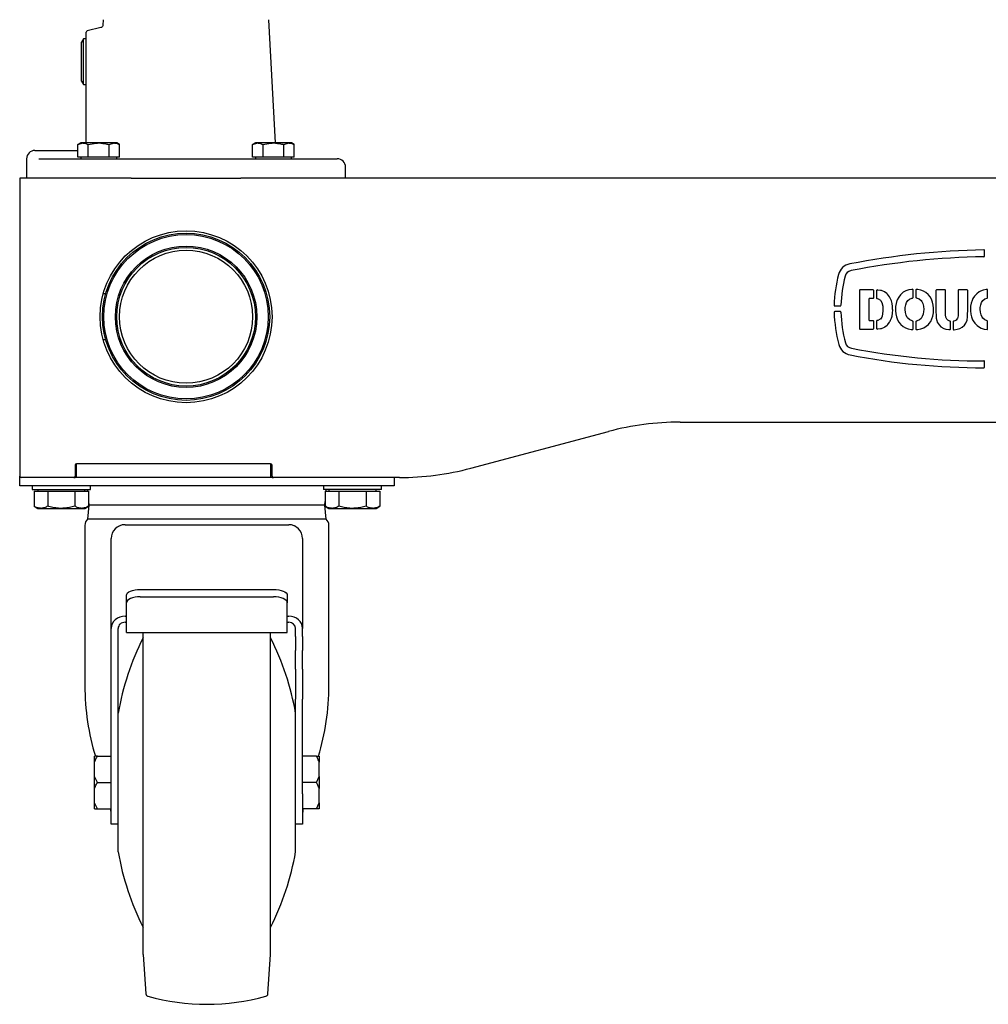
# Model space of a CAD drawing. Units: millimetres. Extents: x 474 to 6445, y 227 to 6712.
# Drawn here: x 474 to 824, y 2856 to 3211 of the extents above; entities that cross this region are included whole.
import ezdxf

# ---------------------------------------------------------------- set-up
doc = ezdxf.new("R2010")
doc.units = ezdxf.units.MM
doc.header["$LTSCALE"] = 30

msp = doc.modelspace()

# ---------------------------------------------------------------- linework, layer by layer
at = {"color": 7, "linetype": 'Continuous', "lineweight": 25}
for p, q in [((504.37, 3211.28), (504.27, 3209.33)), ((566.44, 3166.8), (564.11, 3211.28)), ((503.52, 3208.44), (498.62, 3207.21)), ((497.26, 3204.37), (496.54, 3203.12)), ((498.24, 3204.37), (497.26, 3204.37)), ((497.26, 3203.27), (497.26, 3204.37)), ((498.24, 3196.12), (498.24, 3206.73)), ((496.54, 3202.18), (496.54, 3203.12)), ((496.54, 3189.12), (496.54, 3202.18)), ((497.26, 3187.87), (497.26, 3203.27)), ((498.24, 3166.8), (498.24, 3196.12)), ((496.54, 3189.12), (497.26, 3187.87)), ((497.26, 3187.87), (498.24, 3187.87)), ((496.24, 3166.8), (495.24, 3166.21)), ((495.24, 3166.21), (497.11, 3166.8)), ((495.24, 3161.72), (495.24, 3166.21)), ((497.11, 3166.8), (496.24, 3166.8)), ((502.74, 3166.8), (497.11, 3166.8)), ((498.99, 3161.72), (498.99, 3166.21)), ((508.37, 3166.8), (502.74, 3166.8)), ((506.49, 3166.21), (508.37, 3166.8)), ((506.49, 3161.72), (506.49, 3166.21)), ((509.24, 3166.8), (508.37, 3166.8)), ((510.25, 3166.21), (509.24, 3166.8)), ((510.25, 3161.72), (510.25, 3166.21)), ((559.24, 3166.8), (558.24, 3166.21)), ((558.24, 3166.21), (560.11, 3166.8)), ((558.24, 3161.72), (558.24, 3166.21)), ((560.11, 3166.8), (559.24, 3166.8)), ((565.74, 3166.8), (560.11, 3166.8)), ((561.99, 3161.72), (561.99, 3166.21)), ((571.37, 3166.8), (565.74, 3166.8)), ((569.49, 3166.21), (571.37, 3166.8)), ((569.49, 3161.72), (569.49, 3166.21)), ((572.24, 3166.8), (571.37, 3166.8)), ((573.25, 3166.21), (572.24, 3166.8)), ((573.25, 3161.72), (573.25, 3166.21)), ((476.74, 3161.12), (476.74, 3154.12)), ((479.74, 3164.12), (480.78, 3164.12)), ((480.28, 3164.08), (480.78, 3164.12)), ((480.78, 3164.12), (495.24, 3164.12)), ((481.2, 3161.12), (588.74, 3161.12)), ((497.11, 3161.72), (495.24, 3161.72)), ((496.24, 3161.72), (496.24, 3161.12)), ((498.99, 3161.72), (497.11, 3161.72)), ((502.74, 3161.72), (498.99, 3161.72)), ((506.49, 3161.72), (502.74, 3161.72)), ((508.37, 3161.72), (506.49, 3161.72)), ((510.25, 3161.72), (508.37, 3161.72)), ((509.24, 3161.12), (509.24, 3161.72)), ((560.11, 3161.72), (558.24, 3161.72)), ((559.24, 3161.72), (559.24, 3161.12)), ((561.99, 3161.72), (560.11, 3161.72)), ((565.74, 3161.72), (561.99, 3161.72)), ((569.49, 3161.72), (565.74, 3161.72)), ((571.37, 3161.72), (569.49, 3161.72)), ((573.25, 3161.72), (571.37, 3161.72)), ((572.24, 3161.12), (572.24, 3161.72)), ((591.74, 3154.12), (591.74, 3158.12)), ((514.49, 3154.12), (474.24, 3154.12)), ((474.24, 3154.12), (474.24, 3148.12)), ((514.49, 3154.12), (554, 3154.12)), ((1094.49, 3154.12), (554, 3154.12)), ((474.24, 3148.12), (474.24, 3046.62)), ((822.16, 3125.96), (822.16, 3128.02)), ((505.24, 3112.37), (504.36, 3112.37)), ((777.05, 3113.62), (777.05, 3099.86)), ((782.02, 3113.82), (777.25, 3113.82)), ((782.22, 3110.98), (782.22, 3113.62)), ((783.26, 3113.58), (783.26, 3110.87)), ((783.64, 3113.77), (783.47, 3113.78)), ((784.66, 3113.64), (783.64, 3113.77)), ((785.04, 3113.55), (784.66, 3113.64)), ((786.08, 3113.11), (785.04, 3113.55)), ((786.97, 3112.46), (786.08, 3113.11)), ((787.23, 3112.22), (786.97, 3112.46)), ((787.9, 3111.36), (787.23, 3112.22)), ((788.42, 3110.36), (787.9, 3111.36)), ((791.22, 3111.22), (790.69, 3110.26)), ((791.9, 3112.08), (791.22, 3111.22)), ((792.02, 3112.2), (791.9, 3112.08)), ((792.88, 3112.95), (792.02, 3112.2)), ((793.75, 3113.43), (792.88, 3112.95)), ((793.8, 3113.48), (793.75, 3113.43)), ((794.85, 3113.81), (793.8, 3113.48)), ((795.93, 3114.01), (794.85, 3113.81)), ((796.16, 3114.02), (795.93, 3114.01)), ((796.37, 3111.09), (796.37, 3113.82)), ((797.41, 3113.8), (797.41, 3111.1)), ((798.06, 3113.98), (797.62, 3114)), ((799.15, 3113.75), (798.06, 3113.98)), ((800.14, 3113.38), (799.15, 3113.75)), ((801.05, 3112.84), (800.14, 3113.38)), ((801.84, 3112.16), (801.05, 3112.84)), ((801.91, 3112.09), (801.84, 3112.16)), ((802.55, 3111.32), (801.91, 3112.09)), ((803.05, 3110.43), (802.55, 3111.32)), ((804.65, 3113.62), (804.65, 3105.96)), ((807.91, 3113.82), (804.85, 3113.82)), ((808.11, 3106.17), (808.11, 3113.62)), ((812.63, 3113.62), (812.63, 3105.8)), ((815.89, 3113.82), (812.83, 3113.82)), ((816.09, 3106.39), (816.09, 3113.62)), ((818.57, 3111.61), (817.97, 3110.69)), ((819.33, 3112.42), (818.57, 3111.61)), ((820.22, 3113.07), (819.33, 3112.42)), ((820.72, 3113.34), (820.22, 3113.07)), ((821.65, 3113.73), (820.72, 3113.34)), ((822.71, 3113.96), (821.65, 3113.73)), ((823.07, 3113.99), (822.71, 3113.96)), ((823.29, 3111.06), (823.29, 3113.79)), ((768.14, 3108.05), (770.2, 3108.05)), ((780.52, 3102.88), (780.52, 3110.59)), ((780.72, 3110.79), (781.51, 3110.79)), ((781.51, 3110.79), (782.01, 3110.78)), ((783.44, 3110.67), (783.49, 3110.67)), ((783.49, 3110.67), (783.79, 3110.58)), ((783.79, 3110.58), (784.59, 3110.11)), ((784.59, 3110.11), (784.8, 3109.88)), ((784.8, 3109.88), (785.23, 3108.98)), ((785.23, 3108.98), (785.28, 3108.81)), ((785.28, 3108.81), (785.43, 3107.92)), ((785.43, 3107.92), (785.49, 3106.72)), ((788.59, 3109.89), (788.42, 3110.36)), ((788.84, 3108.95), (788.59, 3109.89)), ((788.99, 3107.87), (788.84, 3108.95)), ((789.03, 3106.9), (788.99, 3107.87)), ((790.08, 3107.85), (790.03, 3106.67)), ((790.26, 3108.96), (790.08, 3107.85)), ((790.54, 3109.94), (790.26, 3108.96)), ((790.69, 3110.26), (790.54, 3109.94)), ((793.6, 3107.41), (793.77, 3108.46)), ((793.77, 3108.46), (794.07, 3109.3)), ((794.07, 3109.3), (794.51, 3109.96)), ((794.51, 3109.96), (795.15, 3110.5)), ((795.15, 3110.5), (795.95, 3110.86)), ((795.95, 3110.86), (796.19, 3110.89)), ((797.59, 3110.9), (797.82, 3110.88)), ((797.82, 3110.88), (798.64, 3110.54)), ((798.64, 3110.54), (799.33, 3109.96)), ((799.33, 3109.96), (799.55, 3109.66)), ((799.55, 3109.66), (799.93, 3108.89)), ((799.93, 3108.89), (800.15, 3107.93)), ((800.15, 3107.93), (800.23, 3106.78)), ((803.44, 3109.44), (803.05, 3110.43)), ((803.67, 3108.35), (803.44, 3109.44)), ((803.78, 3107.19), (803.67, 3108.35)), ((817.12, 3107.92), (817.05, 3106.79)), ((817.32, 3109.02), (817.12, 3107.92)), ((817.67, 3110.03), (817.32, 3109.02)), ((817.97, 3110.69), (817.67, 3110.03)), ((820.61, 3107.43), (820.77, 3108.48)), ((820.77, 3108.48), (821.09, 3109.31)), ((821.09, 3109.31), (821.56, 3109.98)), ((821.56, 3109.98), (822.26, 3110.53)), ((822.26, 3110.53), (823.09, 3110.86)), ((823.09, 3110.86), (823.11, 3110.86)), ((770.2, 3105.97), (768.14, 3105.97)), ((785.22, 3104.38), (785.07, 3103.95)), ((785.4, 3105.21), (785.22, 3104.38)), ((785.48, 3106.3), (785.4, 3105.21)), ((785.49, 3106.72), (785.48, 3106.3)), ((788.6, 3103.62), (788.82, 3104.35)), ((788.82, 3104.35), (788.99, 3105.42)), ((788.99, 3105.42), (789.05, 3106.67)), ((789.03, 3106.81), (789.03, 3106.9)), ((789.03, 3106.74), (789.03, 3106.81)), ((789.03, 3106.73), (789.03, 3106.74)), ((789.05, 3106.67), (789.03, 3106.73)), ((790.03, 3106.67), (790.03, 3106.3)), ((790.03, 3106.3), (790.15, 3105.12)), ((790.15, 3105.12), (790.38, 3104.04)), ((793.57, 3106.75), (793.6, 3107.41)), ((793.66, 3105.61), (793.57, 3106.75)), ((793.88, 3104.66), (793.66, 3105.61)), ((794.27, 3103.89), (793.88, 3104.66)), ((799.73, 3104.2), (799.29, 3103.55)), ((800.05, 3105.04), (799.73, 3104.2)), ((800.21, 3106.08), (800.05, 3105.04)), ((800.23, 3106.78), (800.21, 3106.08)), ((803.2, 3103.37), (803.54, 3104.39)), ((803.54, 3104.39), (803.72, 3105.52)), ((803.72, 3105.52), (803.78, 3106.72)), ((803.78, 3106.72), (803.78, 3107.19)), ((804.65, 3105.96), (804.68, 3104.71)), ((804.68, 3104.71), (804.78, 3103.66)), ((808.13, 3104.83), (808.11, 3106.17)), ((808.21, 3104.03), (808.13, 3104.83)), ((812.6, 3104.6), (812.51, 3103.82)), ((812.63, 3105.8), (812.6, 3104.6)), ((816.01, 3103.92), (816.08, 3105.04)), ((816.08, 3105.04), (816.09, 3106.39)), ((817.05, 3106.79), (817.07, 3106.21)), ((817.07, 3106.21), (817.2, 3105.11)), ((817.2, 3105.11), (817.47, 3104.06)), ((820.6, 3106.91), (820.61, 3107.43)), ((820.67, 3105.74), (820.6, 3106.91)), ((820.89, 3104.78), (820.67, 3105.74)), ((821.26, 3103.99), (820.89, 3104.78)), ((782.02, 3102.68), (780.72, 3102.68)), ((782.22, 3099.86), (782.22, 3102.48)), ((783.26, 3102.6), (783.26, 3099.9)), ((783.67, 3102.79), (783.3, 3102.73)), ((784.55, 3103.2), (783.67, 3102.79)), ((784.61, 3103.24), (784.55, 3103.2)), ((785.07, 3103.95), (784.61, 3103.24)), ((786.26, 3100.49), (787.08, 3101.1)), ((787.08, 3101.1), (787.21, 3101.25)), ((787.21, 3101.25), (787.23, 3101.27)), ((787.23, 3101.27), (787.26, 3101.31)), ((787.26, 3101.31), (787.55, 3101.64)), ((787.55, 3101.64), (787.7, 3101.86)), ((787.7, 3101.86), (787.9, 3102.13)), ((787.9, 3102.13), (788.03, 3102.37)), ((788.03, 3102.37), (788.15, 3102.56)), ((788.15, 3102.56), (788.27, 3102.84)), ((788.27, 3102.84), (788.42, 3103.13)), ((788.42, 3103.13), (788.59, 3103.59)), ((788.59, 3103.59), (788.6, 3103.61)), ((788.6, 3103.61), (788.6, 3103.62)), ((790.38, 3104.04), (790.74, 3103.06)), ((790.74, 3103.06), (791.25, 3102.16)), ((791.25, 3102.16), (791.88, 3101.4)), ((791.88, 3101.4), (791.95, 3101.31)), ((791.95, 3101.31), (792.77, 3100.63)), ((792.77, 3100.63), (793.66, 3100.11)), ((794.53, 3103.56), (794.27, 3103.89)), ((795.23, 3102.96), (794.53, 3103.56)), ((796.04, 3102.61), (795.23, 3102.96)), ((796.19, 3102.59), (796.04, 3102.61)), ((796.37, 3099.68), (796.37, 3102.39)), ((797.41, 3102.39), (797.41, 3099.67)), ((797.86, 3102.62), (797.59, 3102.59)), ((798.66, 3102.98), (797.86, 3102.62)), ((799.29, 3103.55), (798.66, 3102.98)), ((800.24, 3100.14), (801.13, 3100.68)), ((801.13, 3100.68), (801.92, 3101.37)), ((801.92, 3101.37), (802.15, 3101.64)), ((802.15, 3101.64), (802.75, 3102.45)), ((802.75, 3102.45), (803.2, 3103.37)), ((804.78, 3103.66), (804.93, 3102.79)), ((804.93, 3102.79), (805.14, 3102.15)), ((805.14, 3102.15), (805.76, 3101.16)), ((805.76, 3101.16), (806.44, 3100.49)), ((808.58, 3103.23), (808.21, 3104.03)), ((808.88, 3102.93), (808.58, 3103.23)), ((809.63, 3102.59), (808.88, 3102.93)), ((809.67, 3102.59), (809.63, 3102.59)), ((809.85, 3099.67), (809.85, 3102.39)), ((810.89, 3102.39), (810.89, 3099.64)), ((811.46, 3102.64), (811.07, 3102.59)), ((811.94, 3102.89), (811.46, 3102.64)), ((812.46, 3103.59), (811.94, 3102.89)), ((812.51, 3103.82), (812.46, 3103.59)), ((814.14, 3100.32), (814.98, 3101.05)), ((814.98, 3101.05), (815.47, 3101.8)), ((815.47, 3101.8), (815.86, 3102.89)), ((815.86, 3102.89), (815.9, 3103.07)), ((815.9, 3103.07), (816.01, 3103.92)), ((817.47, 3104.06), (817.88, 3103.06)), ((817.88, 3103.06), (818.07, 3102.68)), ((818.07, 3102.68), (818.69, 3101.77)), ((818.69, 3101.77), (819.47, 3101)), ((819.47, 3101), (820.37, 3100.36)), ((821.56, 3103.57), (821.26, 3103.99)), ((822.25, 3102.99), (821.56, 3103.57)), ((823.07, 3102.62), (822.25, 3102.99)), ((823.11, 3102.62), (823.07, 3102.62)), ((823.29, 3099.69), (823.29, 3102.42)), ((777.25, 3099.66), (782.02, 3099.66)), ((783.47, 3099.7), (783.64, 3099.71)), ((783.64, 3099.71), (784.66, 3099.84)), ((784.66, 3099.84), (785.04, 3099.93)), ((785.04, 3099.93), (786.08, 3100.37)), ((786.08, 3100.37), (786.19, 3100.45)), ((786.19, 3100.45), (786.26, 3100.49)), ((793.66, 3100.11), (794.65, 3099.72)), ((794.65, 3099.72), (795.75, 3099.5)), ((795.75, 3099.5), (796.15, 3099.48)), ((797.62, 3099.47), (798.16, 3099.5)), ((798.16, 3099.5), (799.25, 3099.74)), ((799.25, 3099.74), (800.24, 3100.14)), ((806.44, 3100.49), (807.47, 3099.91)), ((807.47, 3099.91), (808.18, 3099.67)), ((808.18, 3099.67), (809.24, 3099.49)), ((809.24, 3099.49), (809.64, 3099.47)), ((811.1, 3099.44), (811.16, 3099.44)), ((811.16, 3099.44), (812.3, 3099.59)), ((812.3, 3099.59), (813.25, 3099.86)), ((813.25, 3099.86), (814.14, 3100.32)), ((820.37, 3100.36), (820.99, 3100.05)), ((820.99, 3100.05), (821.98, 3099.7)), ((821.98, 3099.7), (823.08, 3099.49)), ((504.36, 3095.87), (505.24, 3095.87)), ((822.16, 3085.93), (822.16, 3087.99)), ((712.35, 3066.12), (936.14, 3066.12)), ((636.9, 3049.5), (686.58, 3062.74)), ((494.74, 3046.12), (494.74, 3051.12)), ((564.74, 3051.12), (494.74, 3051.12)), ((564.24, 3051.12), (495.24, 3051.12)), ((564.74, 3051.12), (564.74, 3046.12)), ((494.24, 3050.62), (494.24, 3046.62)), ((565.24, 3046.62), (565.24, 3050.62)), ((474.24, 3046.12), (474.24, 3046.62)), ((474.24, 3043.12), (474.24, 3046.12)), ((474.74, 3046.12), (474.24, 3046.12)), ((493.74, 3046.12), (474.74, 3046.12)), ((493.74, 3046.12), (494.24, 3046.12)), ((494.74, 3046.12), (494.24, 3046.12)), ((495.24, 3046.12), (494.74, 3046.12)), ((564.24, 3046.12), (495.24, 3046.12)), ((564.74, 3046.12), (564.24, 3046.12)), ((565.24, 3046.12), (564.74, 3046.12)), ((565.24, 3046.12), (565.74, 3046.12)), ((611.14, 3046.12), (565.74, 3046.12)), ((609.24, 3046.12), (609.24, 3043.12)), ((486.24, 3043.12), (474.24, 3043.12)), ((478.74, 3043.12), (478.74, 3041.87)), ((478.74, 3041.87), (489.24, 3041.87)), ((479.43, 3041.27), (479.43, 3035.78)), ((479.43, 3041.27), (481.88, 3041.27)), ((480.74, 3041.87), (480.74, 3041.27)), ((481.88, 3041.27), (484.33, 3041.27)), ((484.33, 3041.27), (484.33, 3035.78)), ((484.33, 3041.27), (489.24, 3041.27)), ((597.24, 3043.12), (486.24, 3043.12)), ((489.24, 3041.87), (499.74, 3041.87)), ((489.24, 3041.27), (494.15, 3041.27)), ((494.15, 3041.27), (494.15, 3035.78)), ((494.15, 3041.27), (496.6, 3041.27)), ((496.6, 3041.27), (499.06, 3041.27)), ((497.74, 3041.27), (497.74, 3041.87)), ((498.68, 3041.87), (498.73, 3041.27)), ((499.06, 3041.27), (499.06, 3035.78)), ((499.74, 3041.87), (499.74, 3043.12)), ((583.74, 3043.12), (583.74, 3041.87)), ((604.74, 3041.87), (583.74, 3041.87)), ((584.43, 3041.27), (584.43, 3035.78)), ((584.43, 3041.27), (586.88, 3041.27)), ((584.75, 3041.27), (584.81, 3041.87)), ((585.74, 3041.87), (585.74, 3041.27)), ((586.88, 3041.27), (589.33, 3041.27)), ((589.33, 3041.27), (589.33, 3035.78)), ((589.33, 3041.27), (594.24, 3041.27)), ((594.24, 3041.27), (599.15, 3041.27)), ((609.24, 3043.12), (597.24, 3043.12)), ((599.15, 3041.27), (599.15, 3035.78)), ((599.15, 3041.27), (601.6, 3041.27)), ((601.6, 3041.27), (604.06, 3041.27)), ((602.74, 3041.27), (602.74, 3041.87)), ((604.06, 3041.27), (604.06, 3035.78)), ((604.74, 3041.87), (604.74, 3043.12)), ((499.06, 3037.52), (499.18, 3036.12)), ((584.3, 3036.12), (584.43, 3037.52)), ((479.43, 3035.78), (480.74, 3035.02)), ((480.74, 3035.02), (481.88, 3035.02)), ((481.88, 3035.02), (489.24, 3035.02)), ((489.24, 3035.02), (496.6, 3035.02)), ((496.6, 3035.02), (497.74, 3035.02)), ((497.74, 3035.02), (499.06, 3035.78)), ((499.18, 3036.12), (498.74, 3031.12)), ((584.3, 3036.12), (499.18, 3036.12)), ((584.74, 3031.12), (584.3, 3036.12)), ((584.43, 3035.78), (585.74, 3035.02)), ((585.74, 3035.02), (586.88, 3035.02)), ((586.88, 3035.02), (594.24, 3035.02)), ((594.24, 3035.02), (601.6, 3035.02)), ((601.6, 3035.02), (602.74, 3035.02)), ((602.74, 3035.02), (604.06, 3035.78)), ((508.53, 3031.12), (498.74, 3031.12)), ((511.97, 3031.12), (508.53, 3031.12)), ((512.3, 3031.12), (511.97, 3031.12)), ((514.65, 3031.12), (512.3, 3031.12)), ((568.83, 3031.12), (514.65, 3031.12)), ((571.18, 3031.12), (568.83, 3031.12)), ((571.51, 3031.12), (571.18, 3031.12)), ((574.95, 3031.12), (571.51, 3031.12)), ((584.74, 3031.12), (574.95, 3031.12)), ((497.74, 3028.88), (497.74, 2971.11)), ((510.12, 3028.65), (509.82, 3028.5)), ((512.24, 3029.12), (571.24, 3029.12)), ((573.67, 3028.5), (573.37, 3028.65)), ((585.74, 2971.11), (585.74, 3028.88)), ((507.24, 3022.91), (507.24, 3024.12)), ((507.24, 2991.72), (507.24, 3022.91)), ((576.24, 3024.12), (576.24, 3022.91)), ((576.24, 3022.91), (576.24, 2991.72)), ((517.74, 3005.8), (565.74, 3005.8)), ((512.74, 3000.97), (512.74, 3003.68)), ((517.74, 3003.08), (565.74, 3003.08)), ((570.74, 3003.68), (570.74, 3000.97)), ((512.74, 2990.58), (512.74, 3000.97)), ((570.74, 2990.58), (570.74, 3000.97)), ((512.24, 2996.12), (512.74, 2996.12)), ((570.74, 2996.12), (571.24, 2996.12)), ((507.24, 2988.76), (507.24, 2991.72)), ((509.74, 2988.76), (509.74, 2991.72)), ((512.24, 2993.92), (512.74, 2993.92)), ((512.74, 2990.21), (512.74, 2990.58)), ((570.74, 2993.92), (571.24, 2993.92)), ((570.74, 2990.21), (570.74, 2990.58)), ((573.74, 2988.76), (573.74, 2991.72)), ((576.24, 2988.76), (576.24, 2991.72)), ((507.24, 2983.8), (507.24, 2988.76)), ((509.74, 2983.8), (509.74, 2988.76)), ((512.74, 2990.21), (570.74, 2990.21)), ((518.74, 2936.12), (518.74, 2990.21)), ((564.74, 2936.12), (564.74, 2990.21)), ((573.74, 2988.76), (573.74, 2983.8)), ((576.24, 2988.76), (576.24, 2983.8)), ((507.24, 2976.99), (507.24, 2983.8)), ((509.74, 2976.99), (509.74, 2983.8)), ((573.74, 2976.99), (573.74, 2983.8)), ((576.24, 2976.99), (576.24, 2983.8)), ((507.24, 2966.16), (507.24, 2976.99)), ((509.74, 2966.16), (509.74, 2976.99)), ((573.74, 2976.99), (573.74, 2966.16)), ((576.24, 2976.99), (576.24, 2966.16)), ((507.24, 2931.99), (507.24, 2966.16)), ((509.74, 2954.37), (509.74, 2966.16)), ((573.74, 2954.37), (573.74, 2966.16)), ((576.24, 2931.99), (576.24, 2966.16)), ((509.74, 2911.12), (509.74, 2954.37)), ((573.74, 2911.12), (573.74, 2954.37)), ((501.24, 2943.49), (501.24, 2945.62)), ((502.24, 2945.62), (507.24, 2945.62)), ((581.24, 2945.62), (576.24, 2945.62)), ((582.24, 2945.62), (582.24, 2943.49)), ((501.24, 2938.25), (501.24, 2943.49)), ((582.24, 2938.25), (582.24, 2943.49)), ((501.24, 2933.99), (501.24, 2938.25)), ((502.24, 2936.12), (501.24, 2938.25)), ((581.24, 2936.12), (582.24, 2938.25)), ((582.24, 2938.25), (582.24, 2933.99)), ((501.24, 2928.75), (501.24, 2933.99)), ((502.24, 2936.12), (507.24, 2936.12)), ((518.74, 2874.12), (518.74, 2936.12)), ((564.74, 2874.12), (564.74, 2936.12)), ((581.24, 2936.12), (576.24, 2936.12)), ((582.24, 2928.75), (582.24, 2933.99)), ((507.24, 2921.12), (507.24, 2931.99)), ((576.24, 2931.99), (576.24, 2921.12)), ((502.24, 2926.62), (501.24, 2928.75)), ((501.24, 2926.62), (501.24, 2928.75)), ((501.24, 2926.62), (502.24, 2926.62)), ((502.24, 2926.62), (507.24, 2926.62)), ((581.24, 2926.62), (576.24, 2926.62)), ((581.24, 2926.62), (582.24, 2928.75)), ((582.24, 2926.62), (581.24, 2926.62)), ((582.24, 2928.75), (582.24, 2926.62)), ((509.74, 2921.12), (507.24, 2921.12)), ((576.24, 2921.12), (573.74, 2921.12)), ((518.74, 2874.12), (519.74, 2859.89)), ((563.74, 2859.89), (564.74, 2874.12))]:
    msp.add_line(p, q, dxfattribs=at)
at = {"color": 7, "linetype": 'Continuous', "lineweight": 25, "flags": 128}
for points in [[(512.74, 3003.68), (512.84, 3004.1), (513.12, 3004.49), (513.58, 3004.86), (514.21, 3005.18), (514.96, 3005.44), (515.83, 3005.64), (516.77, 3005.76), (517.74, 3005.8)], [(565.74, 3005.8), (566.72, 3005.76), (567.65, 3005.64), (568.52, 3005.44), (569.28, 3005.18), (569.9, 3004.86), (570.36, 3004.49), (570.65, 3004.1), (570.74, 3003.68)], [(517.74, 3003.08), (516.77, 3003.04), (515.83, 3002.92), (514.96, 3002.72), (514.21, 3002.46), (513.58, 3002.14), (513.12, 3001.77), (512.84, 3001.38), (512.74, 3000.97)], [(570.74, 3000.97), (570.65, 3001.38), (570.36, 3001.77), (569.9, 3002.14), (569.28, 3002.46), (568.52, 3002.72), (567.65, 3002.92), (566.72, 3003.04), (565.74, 3003.08)]]:
    msp.add_lwpolyline(points, dxfattribs=at)
at = {"color": 7, "linetype": 'Continuous', "lineweight": 25}
for radius in [31, 30.15, 29.65, 25.5, 25, 24]:
    msp.add_circle((534.24, 3104.12), radius, dxfattribs=at)
for centre, radius, start, end in [((498.74, 3206.73), 0.5, 104, 180), ((479.74, 3161.12), 3, 90, 180), ((588.74, 3158.12), 3, 0, 90), ((825.86, 2855.88), 272.36, 90.8211, 101.0739), ((825.86, 2855.88), 269.9, 90.8273, 101.0739), ((821.96, 3128.02), 0.2, 360, 90.8211), ((821.96, 3125.96), 0.2, 270.8273, 360), ((774.54, 3118.07), 5.2, 101.0739, 165.3998), ((817.08, 3106.99), 49.16, 165.3998, 178.5178), ((817.08, 3106.99), 46.7, 165.3998, 178.4527), ((774.54, 3118.07), 2.74, 101.0739, 165.3998), ((777.25, 3113.62), 0.2, 90, 180), ((782.02, 3113.62), 0.2, 360, 90), ((783.46, 3113.58), 0.2, 87.7986, 180), ((796.17, 3113.82), 0.2, 360, 91.9735), ((797.61, 3113.8), 0.2, 86.7761, 180), ((804.85, 3113.62), 0.2, 90, 180), ((807.91, 3113.62), 0.2, 360, 90), ((812.83, 3113.62), 0.2, 90, 180), ((815.89, 3113.62), 0.2, 360, 90), ((823.09, 3113.79), 0.2, 360, 93.9721), ((768.14, 3108.25), 0.2, 178.5178, 270), ((770.2, 3108.25), 0.2, 270, 358.4527), ((780.72, 3110.59), 0.2, 90, 180), ((782.02, 3110.98), 0.2, 268.5857, 360), ((783.46, 3110.87), 0.2, 180, 263.0181), ((796.17, 3111.09), 0.2, 276.7093, 360), ((797.61, 3111.1), 0.2, 180, 263.6607), ((823.09, 3111.06), 0.2, 276.6138, 360), ((768.14, 3105.77), 0.2, 90, 181.4261), ((817.08, 3106.99), 49.16, 181.4261, 195.2052), ((770.2, 3105.77), 0.2, 1.4887, 90), ((817.08, 3106.99), 46.7, 181.4887, 195.2052), ((780.72, 3102.88), 0.2, 180, 270), ((782.02, 3102.48), 0.2, 360, 90), ((783.46, 3102.6), 0.2, 141.9773, 180), ((796.17, 3102.39), 0.2, 360, 83.5589), ((797.61, 3102.39), 0.2, 96.9118, 180), ((809.65, 3102.39), 0.2, 360, 84.0934), ((811.09, 3102.39), 0.2, 97.2257, 180), ((823.09, 3102.42), 0.2, 360, 83.0904), ((777.25, 3099.86), 0.2, 180, 270), ((782.02, 3099.86), 0.2, 270, 360), ((783.46, 3099.9), 0.2, 180, 272.2037), ((796.17, 3099.68), 0.2, 265.9719, 360), ((797.61, 3099.67), 0.2, 180, 274.029), ((809.65, 3099.67), 0.2, 267.1008, 360), ((811.09, 3099.64), 0.2, 180, 271.5091), ((823.09, 3099.69), 0.2, 267.2401, 360), ((774.66, 3095.46), 5.2, 195.2052, 259.0241), ((774.66, 3095.46), 2.74, 195.2052, 259.0241), ((821.74, 3338.22), 252.49, 259.0241, 270.0484), ((821.74, 3338.22), 250.03, 259.0241, 270.0488), ((821.96, 3087.99), 0.2, 360, 90.0488), ((821.96, 3085.93), 0.2, 270.0484, 360), ((712.35, 2966.12), 100, 90, 104.9314), ((494.74, 3050.62), 0.5, 90, 180), ((564.74, 3050.62), 0.5, 0, 90), ((611.14, 3146.12), 100, 270, 284.9314), ((474.74, 3046.62), 0.5, 180, 270), ((493.74, 3046.62), 0.5, 270, 0), ((565.74, 3046.62), 0.5, 180, 270), ((500.74, 3028.88), 3, 131.8103, 180), ((582.74, 3028.88), 3, 0, 48.1897), ((512.24, 3024.12), 5, 90, 180), ((571.24, 3024.12), 5, 0, 90), ((608.21, 2943.69), 100, 153.4683, 169.9604), ((475.27, 2943.69), 100, 10.0396, 26.5317), ((608.21, 2928.55), 100, 190.0396, 206.5317), ((475.27, 2928.55), 100, 333.4683, 349.9604), ((520.74, 2859.96), 1, 184.0206, 254.5823), ((562.74, 2859.96), 1, 285.4177, 355.9794), ((541.74, 2936.12), 80, 254.5823, 285.4177)]:
    msp.add_arc(centre, radius, start, end, dxfattribs=at)
for centre, major_axis, ratio, start_param, end_param in [((512.24, 2991.72), (5, 0), 0.879342, 1.570796, 3.141593), ((571.24, 2991.72), (5, 0), 0.879342, 0, 1.570796), ((512.24, 2991.72), (2.5, 0), 0.879342, 1.570796, 3.141593), ((571.24, 2991.72), (2.5, 0), 0.879342, 0, 1.570796), ((541.74, 2971.11), (0, 62.84), 0.700208, 1.570796, 1.989375), ((541.74, 2971.11), (0, 62.84), 0.700208, 4.294761, 4.712389), ((487.24, 2923.19), (0, 28.56), 0.700208, 4.789367, 4.832847), ((596.24, 2923.19), (0, 28.56), 0.700208, 1.450338, 1.493818)]:
    msp.add_ellipse(centre, major_axis=major_axis, ratio=ratio, start_param=start_param, end_param=end_param, dxfattribs=at)
for points, knots in [([(504.26, 3209.33), (504.26, 3209.32), (504.27, 3209.21), (504.19, 3208.99), (504.01, 3208.71), (503.76, 3208.51), (503.58, 3208.47), (503.51, 3208.45)], [0, 0, 0, 0, 0.024639, 0.262128, 0.547114, 0.835122, 1, 1, 1, 1]), ([(497.11, 3166.8), (497.16, 3166.79), (497.79, 3166.79), (498.41, 3166.49), (498.99, 3166.21)], [0, 0, 0, 0, 0.070215, 1, 1, 1, 1]), ([(498.99, 3166.21), (499.93, 3166.45), (501.16, 3166.76), (502.43, 3166.79), (502.74, 3166.8)], [0, 0, 0, 0, 0.7581486, 1, 1, 1, 1]), ([(502.74, 3166.8), (503.73, 3166.72), (505, 3166.63), (506.22, 3166.29), (506.49, 3166.21)], [0, 0, 0, 0, 0.776287, 1, 1, 1, 1]), ([(508.37, 3166.8), (508.41, 3166.79), (509.05, 3166.79), (509.67, 3166.49), (510.25, 3166.21)], [0, 0, 0, 0, 0.070215, 1, 1, 1, 1]), ([(560.11, 3166.8), (560.16, 3166.79), (560.79, 3166.79), (561.41, 3166.49), (561.99, 3166.21)], [0, 0, 0, 0, 0.070215, 1, 1, 1, 1]), ([(561.99, 3166.21), (562.93, 3166.45), (564.16, 3166.76), (565.43, 3166.79), (565.74, 3166.8)], [0, 0, 0, 0, 0.7581486, 1, 1, 1, 1]), ([(565.74, 3166.8), (566.73, 3166.72), (568, 3166.63), (569.22, 3166.29), (569.49, 3166.21)], [0, 0, 0, 0, 0.776287, 1, 1, 1, 1]), ([(571.37, 3166.8), (571.41, 3166.79), (572.05, 3166.79), (572.67, 3166.49), (573.25, 3166.21)], [0, 0, 0, 0, 0.070215, 1, 1, 1, 1]), ([(481.88, 3035.02), (481.82, 3035.02), (481.38, 3035.03), (480.55, 3035.19), (479.8, 3035.58), (479.43, 3035.78)], [0, 0, 0, 0, 0.070088, 0.530783, 1, 1, 1, 1]), ([(484.33, 3035.78), (483.94, 3035.57), (483.13, 3035.14), (482.3, 3035.06), (481.88, 3035.02)], [0, 0, 0, 0, 0.495458, 1, 1, 1, 1]), ([(489.24, 3035.02), (487.9, 3035.12), (486.24, 3035.24), (484.64, 3035.69), (484.33, 3035.78)], [0, 0, 0, 0, 0.80725, 1, 1, 1, 1]), ([(494.15, 3035.78), (492.88, 3035.46), (491.26, 3035.06), (489.6, 3035.03), (489.24, 3035.02)], [0, 0, 0, 0, 0.782454, 1, 1, 1, 1]), ([(496.6, 3035.02), (496.54, 3035.02), (496.1, 3035.03), (495.27, 3035.19), (494.53, 3035.58), (494.15, 3035.78)], [0, 0, 0, 0, 0.070088, 0.530783, 1, 1, 1, 1]), ([(499.06, 3035.78), (498.66, 3035.57), (497.85, 3035.14), (497.02, 3035.06), (496.6, 3035.02)], [0, 0, 0, 0, 0.495458, 1, 1, 1, 1]), ([(586.88, 3035.02), (586.82, 3035.02), (586.38, 3035.03), (585.55, 3035.19), (584.8, 3035.58), (584.43, 3035.78)], [0, 0, 0, 0, 0.070088, 0.530783, 1, 1, 1, 1]), ([(589.33, 3035.78), (588.94, 3035.57), (588.13, 3035.14), (587.3, 3035.06), (586.88, 3035.02)], [0, 0, 0, 0, 0.495458, 1, 1, 1, 1]), ([(594.24, 3035.02), (592.9, 3035.12), (591.24, 3035.24), (589.64, 3035.69), (589.33, 3035.78)], [0, 0, 0, 0, 0.80725, 1, 1, 1, 1]), ([(599.15, 3035.78), (597.88, 3035.46), (596.26, 3035.06), (594.6, 3035.03), (594.24, 3035.02)], [0, 0, 0, 0, 0.782454, 1, 1, 1, 1]), ([(601.6, 3035.02), (601.54, 3035.02), (601.1, 3035.03), (600.27, 3035.19), (599.53, 3035.58), (599.15, 3035.78)], [0, 0, 0, 0, 0.070088, 0.530783, 1, 1, 1, 1]), ([(604.06, 3035.78), (603.66, 3035.57), (602.85, 3035.14), (602.02, 3035.06), (601.6, 3035.02)], [0, 0, 0, 0, 0.495458, 1, 1, 1, 1]), ([(501.24, 2943.49), (501.35, 2943.78), (501.63, 2944.51), (502.01, 2945.2), (502.24, 2945.62)], [0, 0, 0, 0, 0.39988, 1, 1, 1, 1]), ([(502.24, 2945.62), (502.16, 2945.62), (501.77, 2945.62), (501.47, 2945.62), (501.24, 2945.62)], [0, 0, 0, 0, 0.215457, 1, 1, 1, 1]), ([(582.24, 2943.49), (582.13, 2943.78), (581.85, 2944.51), (581.47, 2945.2), (581.24, 2945.62)], [0, 0, 0, 0, 0.39988, 1, 1, 1, 1]), ([(581.24, 2945.62), (581.33, 2945.62), (581.72, 2945.62), (582.01, 2945.62), (582.24, 2945.62)], [0, 0, 0, 0, 0.215457, 1, 1, 1, 1]), ([(501.24, 2933.99), (501.35, 2934.28), (501.63, 2935.01), (502.01, 2935.7), (502.24, 2936.12)], [0, 0, 0, 0, 0.39988, 1, 1, 1, 1]), ([(582.24, 2933.99), (582.13, 2934.28), (581.85, 2935.01), (581.47, 2935.7), (581.24, 2936.12)], [0, 0, 0, 0, 0.39988, 1, 1, 1, 1])]:
    msp.add_open_spline(points, degree=3, knots=knots, dxfattribs=at)

doc.saveas('drawing.dxf')
